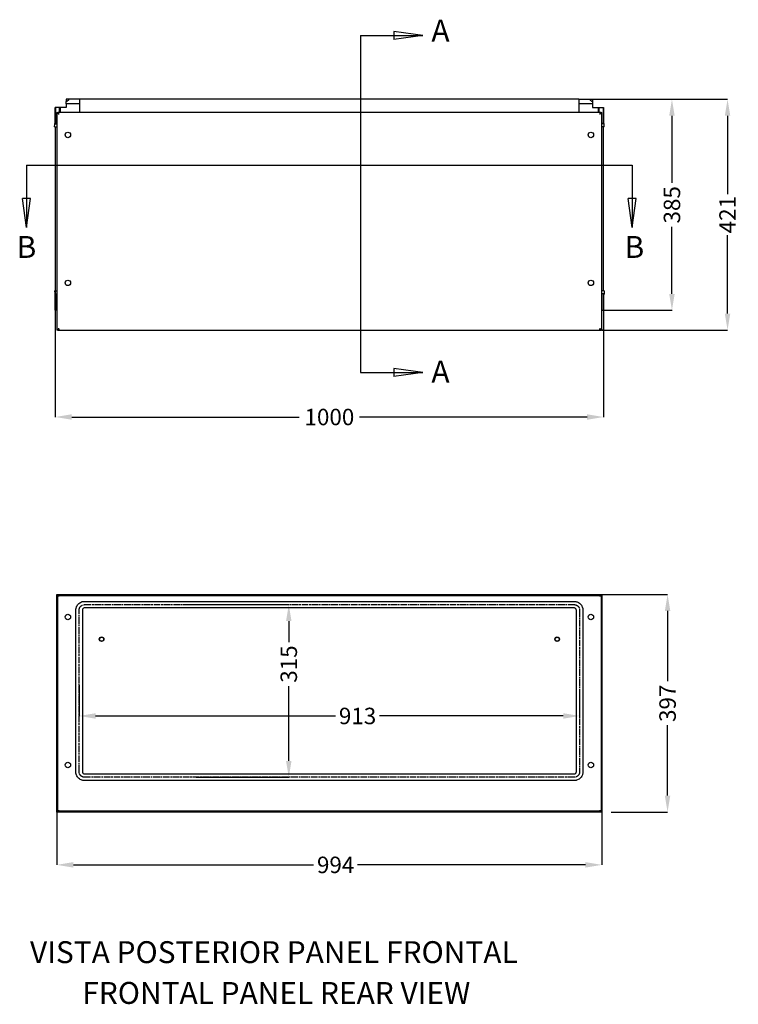
# Model space of a CAD drawing. Extents: x -12 to 3245, y 962 to 2759.
# Drawn here: x -12 to 1299, y 962 to 2759 of the extents above; entities that cross this region are included whole.
import ezdxf

# ---------------------------------------------------------------- set-up
doc = ezdxf.new("R2010")
doc.units = 0
doc.header["$MEASUREMENT"] = 0
doc.header["$PDMODE"] = 2
doc.header["$PDSIZE"] = -0.01
doc.linetypes.add('CENTERLINE', pattern=[30, 12, -1.5, 3, -1.5, 12])
doc.layers.get('Defpoints').update_dxf_attribs({"linetype": 'CONTINUOUS'})
for name, color, linetype in [('1', 7, 'CONTINUOUS'), ('2', 7, 'CONTINUOUS'), ('6', 7, 'CONTINUOUS')]:
    doc.layers.add(name, color=color, linetype=linetype)
doc.styles.get("Standard").update_dxf_attribs({"font": 'monotxt.shx'})
doc.dimstyles.new('ARGENTA PLUS', dxfattribs={"dimtxt": 30, "dimasz": 30, "dimexe": 0.125, "dimexo": 0.0625, "dimgap": 0.0625, "dimtad": 0, "dimdec": 0, "dimzin": 0, "dimdsep": 46, "dimtxsty": 'STANDARD', "dimcen": 0.09, "dimclrd": 3, "dimclre": 3, "dimclrt": 3, "dimadec": 0, "dimazin": 0, "dimtp": 0.005, "dimtm": -0.005, "dimtfac": 1, "dimtdec": 0, "dimtmove": 0, "dimatfit": 3, "dimfxl": 1, "dimtolj": 1, "dimtzin": 0, "dimarcsym": 0})

# ---------------------------------------------------------------- blocks, each defined once
blk = doc.blocks.new('*D62')
at = {"layer": '1', "color": 3, "linetype": 'Continuous', "lineweight": -2}
for p, q in [((1008.5, 2613.4), (1178.5, 2613.4)), ((1178.3, 2583.4), (1178.3, 2461)), ((1178.3, 2258.4), (1178.3, 2380.9)), ((1053.5, 2228.4), (1178.5, 2228.4))]:
    blk.add_line(p, q, dxfattribs=at)
at = {"layer": '1', "color": 3, "linetype": 'Continuous'}
for points in [[(1173.3, 2583.4), (1183.3, 2583.4), (1178.3, 2613.4)], [(1173.3, 2258.4), (1183.3, 2258.4), (1178.3, 2228.4)]]:
    blk.add_solid(points, dxfattribs=at)
at = {"layer": 'Defpoints', "color": 0, "linetype": 'Continuous'}
for p in [(1008.4, 2613.4), (1053.4, 2228.4), (1178.3, 2228.4)]:
    blk.add_point(p, dxfattribs=at)
at = {"layer": '1', "color": 3, "linetype": 'Continuous', "insert": (1178.3, 2420.9), "char_height": 30, "attachment_point": 5, "rotation": 90}
blk.add_mtext('\\A1;385', dxfattribs=at)
blk = doc.blocks.new('*D64')
at = {"layer": '1', "color": 3, "linetype": 'Continuous', "lineweight": -2}
for p, q in [((53.4, 2263.7), (53.4, 2033.6)), ((1053.4, 2257.3), (1053.4, 2033.6)), ((83.4, 2033.7), (498.3, 2033.7)), ((1023.4, 2033.7), (608.5, 2033.7))]:
    blk.add_line(p, q, dxfattribs=at)
at = {"layer": '1', "color": 3, "linetype": 'Continuous'}
for points in [[(83.4, 2038.7), (83.4, 2028.7), (53.4, 2033.7)], [(1023.4, 2038.7), (1023.4, 2028.7), (1053.4, 2033.7)]]:
    blk.add_solid(points, dxfattribs=at)
at = {"layer": 'Defpoints', "color": 0, "linetype": 'Continuous'}
for p in [(53.4, 2263.7), (1053.4, 2257.4), (1053.4, 2033.7)]:
    blk.add_point(p, dxfattribs=at)
at = {"layer": '1', "color": 3, "linetype": 'Continuous', "insert": (553.4, 2033.7), "char_height": 30, "attachment_point": 5}
blk.add_mtext('\\A1;1000', dxfattribs=at)
blk = doc.blocks.new('*D65')
at = {"layer": '1', "color": 3, "linetype": 'Continuous', "lineweight": -2}
for p, q in [((1033.5, 2613.4), (1279.8, 2613.4)), ((1279.7, 2583.4), (1279.7, 2440.5)), ((1279.7, 2222.4), (1279.7, 2365.4)), ((1050.5, 2192.4), (1279.8, 2192.4))]:
    blk.add_line(p, q, dxfattribs=at)
at = {"layer": '1', "color": 3, "linetype": 'Continuous'}
for points in [[(1274.7, 2583.4), (1284.7, 2583.4), (1279.7, 2613.4)], [(1274.7, 2222.4), (1284.7, 2222.4), (1279.7, 2192.4)]]:
    blk.add_solid(points, dxfattribs=at)
at = {"layer": 'Defpoints', "color": 0, "linetype": 'Continuous'}
for p in [(1033.4, 2613.4), (1050.4, 2192.4), (1279.7, 2192.4)]:
    blk.add_point(p, dxfattribs=at)
at = {"layer": '1', "color": 3, "linetype": 'Continuous', "insert": (1279.7, 2402.9), "char_height": 30, "attachment_point": 5, "rotation": 90}
blk.add_mtext('\\A1;421', dxfattribs=at)
blk = doc.blocks.new('*D83')
at = {"layer": '1', "color": 3, "linetype": 'Continuous', "lineweight": -2}
for p, q in [((56.4, 1312.8), (56.4, 1216.3)), ((1050.4, 1312.8), (1050.4, 1216.3)), ((86.4, 1216.5), (524.7, 1216.5)), ((1020.4, 1216.5), (604.8, 1216.5))]:
    blk.add_line(p, q, dxfattribs=at)
at = {"layer": '1', "color": 3, "linetype": 'Continuous'}
for points in [[(86.4, 1221.5), (86.4, 1211.5), (56.4, 1216.5)], [(1020.4, 1221.5), (1020.4, 1211.5), (1050.4, 1216.5)]]:
    blk.add_solid(points, dxfattribs=at)
at = {"layer": 'Defpoints', "color": 0, "linetype": 'Continuous'}
for p in [(56.4, 1312.8), (1050.4, 1312.8), (1050.4, 1216.5)]:
    blk.add_point(p, dxfattribs=at)
at = {"layer": '1', "color": 3, "linetype": 'Continuous', "insert": (564.8, 1216.5), "char_height": 30, "attachment_point": 5}
blk.add_mtext('\\A1;994', dxfattribs=at)
blk = doc.blocks.new('*D85')
at = {"layer": '1', "color": 3, "linetype": 'Continuous', "lineweight": -2}
for p, q in [((1050.5, 1709.8), (1170.4, 1709.8)), ((1170.3, 1679.8), (1170.3, 1551.4)), ((1170.3, 1342.8), (1170.3, 1471.3)), ((1067.5, 1312.8), (1170.4, 1312.8))]:
    blk.add_line(p, q, dxfattribs=at)
at = {"layer": '1', "color": 3, "linetype": 'Continuous'}
for points in [[(1165.3, 1679.8), (1175.3, 1679.8), (1170.3, 1709.8)], [(1165.3, 1342.8), (1175.3, 1342.8), (1170.3, 1312.8)]]:
    blk.add_solid(points, dxfattribs=at)
at = {"layer": 'Defpoints', "color": 0, "linetype": 'Continuous'}
for p in [(1050.4, 1709.8), (1067.4, 1312.8), (1170.3, 1312.8)]:
    blk.add_point(p, dxfattribs=at)
at = {"layer": '1', "color": 3, "linetype": 'Continuous', "insert": (1170.3, 1511.3), "char_height": 30, "attachment_point": 5, "rotation": 90}
blk.add_mtext('\\A1;397', dxfattribs=at)
blk = doc.blocks.new('*D87')
at = {"layer": '1', "color": 3, "linetype": 'Continuous', "lineweight": -2}
for p, q in [((96.9, 1544.5), (96.9, 1488.1)), ((1009.9, 1533.8), (1009.9, 1488.1)), ((126.9, 1488.2), (564.8, 1488.2)), ((979.9, 1488.2), (644.9, 1488.2))]:
    blk.add_line(p, q, dxfattribs=at)
at = {"layer": '1', "color": 3, "linetype": 'Continuous'}
for points in [[(126.9, 1493.2), (126.9, 1483.2), (96.9, 1488.2)], [(979.9, 1493.2), (979.9, 1483.2), (1009.9, 1488.2)]]:
    blk.add_solid(points, dxfattribs=at)
at = {"layer": 'Defpoints', "color": 0, "linetype": 'Continuous'}
for p in [(96.9, 1544.6), (1009.9, 1533.8), (1009.9, 1488.2)]:
    blk.add_point(p, dxfattribs=at)
at = {"layer": '1', "color": 3, "linetype": 'Continuous', "insert": (604.8, 1488.2), "char_height": 30, "attachment_point": 5}
blk.add_mtext('\\A1;913', dxfattribs=at)
blk = doc.blocks.new('*D89')
at = {"layer": '1', "color": 3, "linetype": 'Continuous', "lineweight": -2}
for p, q in [((293.2, 1691.3), (479.5, 1691.3)), ((479.3, 1661.3), (479.3, 1622.9)), ((479.3, 1406.3), (479.3, 1542.8)), ((310.2, 1376.3), (479.5, 1376.3))]:
    blk.add_line(p, q, dxfattribs=at)
at = {"layer": '1', "color": 3, "linetype": 'Continuous'}
for points in [[(474.3, 1661.3), (484.3, 1661.3), (479.3, 1691.3)], [(474.3, 1406.3), (484.3, 1406.3), (479.3, 1376.3)]]:
    blk.add_solid(points, dxfattribs=at)
at = {"layer": 'Defpoints', "color": 0, "linetype": 'Continuous'}
for p in [(293.1, 1691.3), (310.1, 1376.3), (479.3, 1376.3)]:
    blk.add_point(p, dxfattribs=at)
at = {"layer": '1', "color": 3, "linetype": 'Continuous', "insert": (479.3, 1582.9), "char_height": 30, "attachment_point": 5, "rotation": 90}
blk.add_mtext('\\A1;315', dxfattribs=at)

msp = doc.modelspace()

# ---------------------------------------------------------------- linework, layer by layer
at = {"layer": '1', "color": 3, "linetype": 'Continuous'}
for p, q in [((724, 2729.7), (670.8, 2737)), ((670.8, 2737), (670.8, 2722.4)), ((610, 2729.7), (724, 2729.7)), ((610, 2729.7), (610, 2114.8)), ((724, 2729.7), (670.8, 2722.4)), ((0.7, 2493.5), (1105.7, 2493.5)), ((0.7, 2493.5), (0.7, 2379.5)), ((1105.7, 2493.5), (1105.7, 2379.5)), ((8, 2432.7), (-6.6, 2432.7)), ((0.7, 2379.5), (-6.6, 2432.7)), ((0.7, 2379.5), (8, 2432.7)), ((1105.7, 2379.5), (1098.4, 2432.7)), ((1113, 2432.7), (1098.4, 2432.7)), ((1105.7, 2379.5), (1113, 2432.7)), ((724, 2114.8), (670.8, 2122.2)), ((670.8, 2122.2), (670.8, 2107.5)), ((610, 2114.8), (724, 2114.8)), ((724, 2114.8), (670.8, 2107.5))]:
    msp.add_line(p, q, dxfattribs=at)
at = {"layer": '2', "color": 31, "linetype": 'Continuous'}
for p, q in [((73.4, 2613.4), (73.4, 2609.5)), ((78.5, 2613.4), (73.4, 2613.4)), ((73.4, 2605.1), (73.4, 2609.5)), ((98.4, 2613.4), (78.5, 2613.4)), ((98.4, 2605.1), (98.4, 2613.4)), ((1008.4, 2613.4), (1028.3, 2613.4)), ((1008.4, 2613.4), (1008.4, 2605.1)), ((1028.3, 2613.4), (1033.4, 2613.4)), ((1033.4, 2613.4), (1033.4, 2609.5)), ((1033.4, 2609.5), (1033.4, 2605.1)), ((53.4, 2568.4), (53.4, 2598.4)), ((54.1, 2598.4), (53.4, 2598.4)), ((61.1, 2598.4), (54.1, 2598.4)), ((54.1, 2568.4), (54.1, 2598.4)), ((62.8, 2598.4), (61.1, 2598.4)), ((61.1, 2589.4), (61.1, 2598.4)), ((73.4, 2598.4), (62.8, 2598.4)), ((62.8, 2589.4), (62.8, 2598.4)), ((73.4, 2605.1), (73.4, 2598.4)), ((98.4, 2605.1), (73.4, 2605.1)), ((98.4, 2589.4), (98.4, 2605.1)), ((1008.4, 2605.1), (1008.4, 2589.4)), ((1033.4, 2605.1), (1008.4, 2605.1)), ((1033.4, 2605.1), (1033.4, 2598.4)), ((1033.4, 2598.4), (1044, 2598.4)), ((1044, 2598.4), (1045.7, 2598.4)), ((1044, 2598.4), (1044, 2589.4)), ((1045.7, 2598.4), (1052.7, 2598.4)), ((1045.7, 2589.4), (1045.7, 2598.4)), ((1052.7, 2598.4), (1053.4, 2598.4)), ((1052.7, 2598.4), (1052.7, 2568.4)), ((1053.4, 2598.4), (1053.4, 2568.4)), ((53.4, 2228.4), (53.4, 2258.4)), ((54.1, 2228.4), (54.1, 2258.4)), ((1052.7, 2258.4), (1052.7, 2228.4)), ((1053.4, 2258.4), (1053.4, 2228.4)), ((54.1, 2228.4), (53.4, 2228.4)), ((56.4, 2228.4), (54.1, 2228.4)), ((1050.4, 2228.4), (1052.7, 2228.4)), ((1052.7, 2228.4), (1053.4, 2228.4))]:
    msp.add_line(p, q, dxfattribs=at)
at = {"layer": '2', "color": 40, "linetype": 'Continuous'}
msp.add_line((1008.4, 2613.4), (98.4, 2613.4), dxfattribs=at)
at = {"layer": '2', "color": 150, "linetype": 'Continuous'}
for p, q in [((56.4, 2589.4), (57.9, 2589.4)), ((56.4, 2587.9), (56.4, 2589.4)), ((56.4, 2587.9), (56.4, 2193.9)), ((59.9, 2587.9), (56.4, 2587.9)), ((1048.9, 2589.4), (57.9, 2589.4)), ((57.9, 2589.4), (57.9, 2588.3)), ((57.9, 2587.9), (57.9, 2588.3)), ((57.9, 2588.3), (59.9, 2588.3)), ((59.9, 2588.3), (59.9, 2587.9)), ((59.9, 2585.9), (59.9, 2587.9)), ((1046.9, 2587.9), (1046.9, 2588.3)), ((1046.9, 2588.3), (1048.9, 2588.3)), ((1050.4, 2587.9), (1046.9, 2587.9)), ((1046.9, 2587.9), (1046.9, 2585.9)), ((1048.9, 2589.4), (1050.4, 2589.4)), ((1048.9, 2588.3), (1048.9, 2589.4)), ((1048.9, 2588.3), (1048.9, 2587.9)), ((1050.4, 2587.9), (1050.4, 2589.4)), ((1050.4, 2193.9), (1050.4, 2587.9)), ((56.4, 2193.9), (56.4, 2193.9)), ((56.4, 2193.9), (59.9, 2193.9)), ((56.4, 2193.9), (56.4, 2192.4)), ((57.9, 2192.4), (56.4, 2192.4)), ((57.9, 2193.6), (57.9, 2193.9)), ((57.9, 2193.6), (57.9, 2192.4)), ((59.9, 2193.6), (57.9, 2193.6)), ((57.9, 2192.4), (1048.9, 2192.4)), ((59.9, 2193.9), (59.9, 2195.9)), ((59.9, 2193.9), (59.9, 2193.6)), ((1046.9, 2195.9), (1046.9, 2193.9)), ((1046.9, 2193.9), (1050.4, 2193.9)), ((1046.9, 2193.6), (1046.9, 2193.9)), ((1048.9, 2193.6), (1046.9, 2193.6)), ((1048.9, 2193.9), (1048.9, 2193.6)), ((1048.9, 2192.4), (1048.9, 2193.6)), ((1050.4, 2192.4), (1048.9, 2192.4)), ((1050.4, 2193.9), (1050.4, 2192.4))]:
    msp.add_line(p, q, dxfattribs=at)
at = {"layer": '2', "color": 94, "linetype": 'Continuous'}
for p, q in [((53.4, 2569.5), (52.8, 2569.5)), ((52.1, 2563.1), (52.3, 2568)), ((52.1, 2563.1), (53.3, 2563.1)), ((52.3, 2568), (52.3, 2569)), ((52.8, 2568.4), (53.8, 2568.4)), ((53.3, 2563.1), (56.4, 2563.1)), ((53.8, 2568.4), (56.4, 2568.4)), ((1054.5, 2568), (1054.5, 2568)), ((1053.5, 2263.7), (1050.4, 2263.7)), ((1053, 2258.4), (1050.4, 2258.4)), ((1054, 2258.4), (1053, 2258.4)), ((1053.4, 2257.4), (1054, 2257.4)), ((1054.7, 2263.7), (1053.5, 2263.7)), ((1054.7, 2263.7), (1054.5, 2258.9)), ((1054.5, 2258.9), (1054.5, 2257.9))]:
    msp.add_line(p, q, dxfattribs=at)
at = {"layer": '2', "color": 221, "linetype": 'Continuous'}
for p, q in [((1052.4, 2569.4), (1050.4, 2569.4)), ((1053.4, 2569.4), (1052.4, 2569.4)), ((53.4, 2563.1), (53.4, 2263.7)), ((1053.4, 2263.7), (1053.4, 2563.1)), ((53.4, 2257.4), (54.4, 2257.4)), ((54.4, 2257.4), (56.4, 2257.4))]:
    msp.add_line(p, q, dxfattribs=at)
at = {"layer": '2', "color": 30, "linetype": 'Continuous'}
for p, q in [((1054, 2569.5), (1053.4, 2569.5)), ((1053, 2568.4), (1050.4, 2568.4)), ((1053.5, 2563.1), (1050.4, 2563.1)), ((1054, 2568.4), (1053, 2568.4)), ((1054.7, 2563.1), (1053.5, 2563.1)), ((1054.5, 2568), (1054.5, 2569)), ((1054.7, 2563.1), (1054.5, 2568)), ((52.1, 2263.7), (53.3, 2263.7)), ((52.1, 2263.7), (52.3, 2258.9)), ((52.3, 2258.9), (52.3, 2257.9)), ((52.8, 2258.4), (53.8, 2258.4)), ((52.8, 2257.4), (53.4, 2257.4)), ((53.3, 2263.7), (56.4, 2263.7)), ((53.8, 2258.4), (56.4, 2258.4)), ((1054.5, 2258.9), (1054.5, 2258.9))]:
    msp.add_line(p, q, dxfattribs=at)
at = {"layer": '2', "color": 150, "linetype": 'Continuous'}
for points in [[(56.4, 2587.9), (56.4, 2587.9), (56.4, 2587.9), (56.4, 2587.9), (56.4, 2587.9), (56.4, 2587.9), (56.4, 2587.9), (56.4, 2587.9), (56.4, 2587.9), (56.4, 2587.9)], [(1050.4, 2192.4), (1050.4, 2192.4), (1050.4, 2192.4), (1050.4, 2192.4), (1050.4, 2192.4), (1050.4, 2192.4), (1050.4, 2192.4), (1050.4, 2192.4), (1050.4, 2192.4), (1050.4, 2192.4), (1050.4, 2192.4), (1050.4, 2192.4), (1050.4, 2192.4), (1050.4, 2192.4), (1050.4, 2192.4), (1050.4, 2192.4), (1050.4, 2192.4), (1050.4, 2192.4), (1050.4, 2192.4)]]:
    msp.add_lwpolyline(points, dxfattribs=at)
msp.add_lwpolyline([(1050.4, 2193.9), (1050.4, 2193.9), (1050.4, 2193.9), (1050.4, 2193.9), (1050.4, 2193.9, -1), (1050.4, 2193.9), (1050.4, 2193.9), (1050.4, 2193.9), (1050.4, 2193.9), (1050.4, 2193.9), (1050.4, 2193.9), (1050.4, 2193.9), (1050.4, 2193.9), (1050.4, 2193.9), (1050.4, 2193.9), (1050.4, 2193.9), (1050.4, 2193.9), (1050.4, 2193.9), (1050.4, 2193.9)], format="xyb", dxfattribs=at)
for centre in [(76.4, 2548.4), (1030.4, 2548.4), (76.4, 2278.4), (1030.4, 2278.4)]:
    msp.add_circle(centre, 5, dxfattribs=at)
at = {"layer": '2', "color": 31, "linetype": 'Continuous'}
for centre, start, end in [((70.6, 2618.3), 287.2953, 328.222), ((1036.1, 2618.3), 211.778, 252.7046)]:
    msp.add_arc(centre, 9.25, start, end, dxfattribs=at)
at = {"layer": '2', "color": 94, "linetype": 'Continuous'}
for centre, start, end in [((52.8, 2569), 89.931, 178), ((52.8, 2567.9), 90, 178), ((1054, 2258.9), 270, 358), ((1054, 2257.9), 269.931, 358)]:
    msp.add_arc(centre, 0.5, start, end, dxfattribs=at)
at = {"layer": '2', "color": 30, "linetype": 'Continuous'}
for centre, start, end in [((1054, 2569), 2, 90.069), ((1054, 2567.9), 2, 90), ((52.8, 2258.9), 182, 270), ((52.8, 2257.9), 182, 270.069)]:
    msp.add_arc(centre, 0.5, start, end, dxfattribs=at)
at = {"layer": '6', "color": 150, "linetype": 'Continuous'}
for p, q in [((56.4, 1709.8), (1050.4, 1709.8)), ((56.4, 1708.3), (56.4, 1709.8)), ((56.4, 1314.3), (56.4, 1708.3)), ((56.4, 1708.3), (57.9, 1708.3)), ((57.9, 1708.3), (1048.9, 1708.3)), ((57.9, 1314.3), (57.9, 1708.3)), ((57.9, 1708.3), (57.9, 1708.3)), ((57.9, 1708.3), (57.9, 1708.3)), ((59.9, 1707.7), (57.9, 1707.7)), ((59.9, 1706.3), (59.9, 1707.7)), ((1046.9, 1707.7), (1046.9, 1706.3)), ((1048.9, 1707.7), (1046.9, 1707.7)), ((1048.9, 1708.3), (1048.9, 1314.3)), ((1048.9, 1708.3), (1050.4, 1708.3)), ((1048.9, 1708.3), (1048.9, 1708.3)), ((1050.4, 1709.8), (1050.4, 1708.3)), ((1050.4, 1708.3), (1050.4, 1314.3)), ((57.9, 1314.3), (56.4, 1314.3)), ((56.4, 1312.8), (56.4, 1314.3)), ((1050.4, 1312.8), (56.4, 1312.8)), ((57.9, 1315), (59.9, 1315)), ((1048.9, 1314.3), (57.9, 1314.3)), ((59.9, 1315), (59.9, 1316.3)), ((1046.9, 1316.3), (1046.9, 1315)), ((1046.9, 1315), (1048.9, 1315)), ((1050.4, 1314.3), (1048.9, 1314.3)), ((1050.4, 1314.3), (1050.4, 1312.8))]:
    msp.add_line(p, q, dxfattribs=at)
at = {"layer": '6', "color": 94, "linetype": 'Continuous'}
for p, q in [((106.9, 1697.3), (999.9, 1697.3)), ((90.9, 1386.3), (90.9, 1681.3)), ((102.9, 1681.3), (102.9, 1386.3)), ((999.9, 1685.3), (106.9, 1685.3)), ((1003.9, 1386.3), (1003.9, 1681.3)), ((1015.9, 1681.3), (1015.9, 1386.3)), ((106.9, 1382.3), (999.9, 1382.3)), ((999.9, 1370.3), (106.9, 1370.3))]:
    msp.add_line(p, q, dxfattribs=at)
at = {"layer": '6', "color": 94, "linetype": 'CENTERLINE'}
for p, q in [((106.9, 1691.3), (999.9, 1691.3)), ((96.9, 1386.3), (96.9, 1681.3)), ((1009.9, 1681.3), (1009.9, 1386.3)), ((999.9, 1376.3), (106.9, 1376.3))]:
    msp.add_line(p, q, dxfattribs=at)
at = {"layer": '6', "color": 150, "linetype": 'Continuous'}
for centre in [(76.4, 1668.8), (1030.4, 1668.8), (76.4, 1398.8), (1030.4, 1398.8)]:
    msp.add_circle(centre, 5, dxfattribs=at)
at = {"layer": '6', "color": 30, "linetype": 'Continuous'}
for centre in [(137.9, 1628.3), (968.9, 1628.3)]:
    msp.add_circle(centre, 4.25, dxfattribs=at)
at = {"layer": '6', "color": 1, "linetype": 'Continuous'}
for centre, radius in [((137.9, 1628.3), 4), ((137.9, 1628.3), 3.65), ((968.9, 1628.3), 4), ((968.9, 1628.3), 3.65)]:
    msp.add_circle(centre, radius, dxfattribs=at)
at = {"layer": '6', "color": 94, "linetype": 'Continuous'}
for points, knots in [([(90.9, 1681.3), (90.9, 1682), (91, 1683.4), (91.4, 1685.6), (92.7, 1689.2), (96.1, 1693.9), (100.9, 1696.4), (104.1, 1697.1), (105.5, 1697.3), (106.4, 1697.3), (106.9, 1697.3)], [0, 0, 0, 0, 0.21966, 0.439321, 0.658981, 1.317963, 1.976944, 2.123385, 2.269825, 2.416265, 2.416265, 2.416265, 2.416265]), ([(999.9, 1697.3), (1000.6, 1697.2), (1002, 1697.2), (1004.2, 1696.8), (1007.8, 1695.5), (1012.5, 1692.1), (1015, 1687.3), (1015.7, 1684.1), (1015.9, 1682.7), (1015.9, 1681.8), (1015.9, 1681.3)], [0, 0, 0, 0, 0.219672, 0.439345, 0.659017, 1.318034, 1.97705, 2.123499, 2.269947, 2.416395, 2.416395, 2.416395, 2.416395]), ([(106.9, 1685.3), (106.8, 1685.3), (106.5, 1685.3), (106.2, 1685.3), (105.4, 1685.1), (104.2, 1684.5), (103.3, 1683.3), (103, 1682.4), (102.9, 1681.8), (102.9, 1681.5), (102.9, 1681.3)], [0, 0, 0, 0, 0.078852, 0.157704, 0.236556, 0.591389, 0.946222, 1.0645, 1.182778, 1.301056, 1.301056, 1.301056, 1.301056]), ([(1003.9, 1681.3), (1003.9, 1681.4), (1003.9, 1681.7), (1003.8, 1682), (1003.7, 1682.8), (1003, 1684), (1001.9, 1684.9), (1001, 1685.2), (1000.4, 1685.3), (1000.1, 1685.3), (999.9, 1685.3)], [0, 0, 0, 0, 0.078856, 0.157712, 0.236569, 0.591422, 0.946275, 1.064559, 1.182843, 1.301128, 1.301128, 1.301128, 1.301128]), ([(106.9, 1370.3), (106.2, 1370.4), (104.8, 1370.4), (102.6, 1370.8), (99, 1372.1), (94.3, 1375.5), (91.8, 1380.4), (91.1, 1383.5), (90.9, 1384.9), (90.9, 1385.9), (90.9, 1386.3)], [0, 0, 0, 0, 0.21966, 0.439321, 0.658981, 1.317963, 1.976944, 2.123385, 2.269825, 2.416265, 2.416265, 2.416265, 2.416265]), ([(102.9, 1386.3), (102.9, 1386.2), (102.9, 1386), (103, 1385.6), (103.1, 1384.8), (103.8, 1383.6), (104.9, 1382.8), (105.8, 1382.4), (106.4, 1382.3), (106.7, 1382.3), (106.9, 1382.3)], [0, 0, 0, 0, 0.078852, 0.157704, 0.236556, 0.591389, 0.946222, 1.0645, 1.182778, 1.301056, 1.301056, 1.301056, 1.301056]), ([(999.9, 1382.3), (1000, 1382.3), (1000.2, 1382.3), (1000.6, 1382.4), (1001.4, 1382.5), (1002.6, 1383.2), (1003.4, 1384.3), (1003.8, 1385.2), (1003.9, 1385.8), (1003.9, 1386.1), (1003.9, 1386.3)], [0, 0, 0, 0, 0.078852, 0.157704, 0.236556, 0.591389, 0.946222, 1.0645, 1.182778, 1.301056, 1.301056, 1.301056, 1.301056]), ([(1015.9, 1386.3), (1015.9, 1385.6), (1015.8, 1384.2), (1015.4, 1382), (1014.1, 1378.4), (1010.7, 1373.7), (1005.9, 1371.2), (1002.7, 1370.5), (1001.3, 1370.4), (1000.4, 1370.3), (999.9, 1370.3)], [0, 0, 0, 0, 0.21966, 0.439321, 0.658981, 1.317963, 1.976944, 2.123385, 2.269825, 2.416265, 2.416265, 2.416265, 2.416265])]:
    msp.add_open_spline(points, degree=3, knots=knots, dxfattribs=at)
at = {"layer": '6', "color": 94, "linetype": 'CENTERLINE'}
for points, knots in [([(96.9, 1681.3), (96.9, 1681.7), (97, 1682.6), (97.2, 1684), (98, 1686.2), (100.2, 1689.2), (103.2, 1690.7), (105.1, 1691.2), (106, 1691.3), (106.6, 1691.3), (106.9, 1691.3)], [0, 0, 0, 0, 0.118278, 0.236556, 0.354833, 0.709667, 1.0645, 1.143352, 1.222204, 1.301056, 1.301056, 1.301056, 1.301056]), ([(999.9, 1691.3), (1000.3, 1691.3), (1001.2, 1691.3), (1002.6, 1691), (1004.8, 1690.2), (1007.8, 1688.1), (1009.3, 1685), (1009.8, 1683.1), (1009.9, 1682.2), (1009.9, 1681.6), (1009.9, 1681.3)], [0, 0, 0, 0, 0.118284, 0.236569, 0.354853, 0.709706, 1.064559, 1.143415, 1.222272, 1.301128, 1.301128, 1.301128, 1.301128]), ([(106.9, 1376.3), (106.5, 1376.3), (105.6, 1376.4), (104.2, 1376.6), (102, 1377.4), (99, 1379.6), (97.5, 1382.6), (97, 1384.6), (96.9, 1385.4), (96.9, 1386), (96.9, 1386.3)], [0, 0, 0, 0, 0.118278, 0.236556, 0.354833, 0.709667, 1.0645, 1.143352, 1.222204, 1.301056, 1.301056, 1.301056, 1.301056]), ([(1009.9, 1386.3), (1009.9, 1385.9), (1009.8, 1385), (1009.6, 1383.6), (1008.8, 1381.4), (1006.6, 1378.5), (1003.6, 1376.9), (1001.7, 1376.5), (1000.8, 1376.3), (1000.2, 1376.3), (999.9, 1376.3)], [0, 0, 0, 0, 0.118278, 0.236556, 0.354833, 0.709667, 1.0645, 1.143352, 1.222204, 1.301056, 1.301056, 1.301056, 1.301056])]:
    msp.add_open_spline(points, degree=3, knots=knots, dxfattribs=at)

# ---------------------------------------------------------------- texts
at = {"layer": '1', "color": 3, "linetype": 'Continuous'}
for s, p in [('A', (739.5, 2718.7)), ('B', (-17.1, 2324)), ('B', (1091.9, 2324)), ('A', (739.5, 2096.6)), ('VISTA POSTERIOR PANEL FRONTAL', (7.2, 1037.2)), ('FRONTAL PANEL REAR VIEW', (102.6, 962.8))]:
    msp.add_text(s, height=40, dxfattribs=at).set_placement(p)

# ---------------------------------------------------------------- dimensions: what is measured, and where the dimension line sits
for base, p1, p2, picture, middle in [((1178.3, 2228.4), (1008.4, 2613.4), (1053.4, 2228.4), '*D62', (1178.3, 2420.9)), ((1279.7, 2192.4), (1033.4, 2613.4), (1050.4, 2192.4), '*D65', (1279.7, 2402.9)), ((1170.3, 1312.8), (1050.4, 1709.8), (1067.4, 1312.8), '*D85', (1170.3, 1511.3))]:
    dim = msp.add_linear_dim(base=base, p1=p1, p2=p2, angle=90, dimstyle='ARGENTA PLUS', dxfattribs=at)
    dim.commit()
    dim.dimension.update_dxf_attribs({"geometry": picture, "text_midpoint": middle})
dim = msp.add_linear_dim(base=(1053.4, 2033.7), p1=(53.4, 2263.7), p2=(1053.4, 2257.4), dimstyle='ARGENTA PLUS', dxfattribs=at)
dim.commit()
dim.dimension.update_dxf_attribs({"geometry": '*D64', "text_midpoint": (553.4, 2033.7)})
dim = msp.add_linear_dim(base=(479.3, 1376.3), p1=(293.1, 1691.3), p2=(310.1, 1376.3), angle=90, dimstyle='ARGENTA PLUS', dxfattribs=at)
dim.commit()
dim.dimension.update_dxf_attribs({"geometry": '*D89', "text_midpoint": (479.3, 1582.9), "dimtype": 160})
for base, p1, p2, picture, middle in [((1009.9, 1488.2), (96.9, 1544.6), (1009.9, 1533.8), '*D87', (604.8, 1488.2)), ((1050.4, 1216.5), (56.4, 1312.8), (1050.4, 1312.8), '*D83', (564.8, 1216.5))]:
    dim = msp.add_linear_dim(base=base, p1=p1, p2=p2, dimstyle='ARGENTA PLUS', dxfattribs=at)
    dim.commit()
    dim.dimension.update_dxf_attribs({"geometry": picture, "text_midpoint": middle, "dimtype": 160})

doc.saveas('drawing.dxf')
